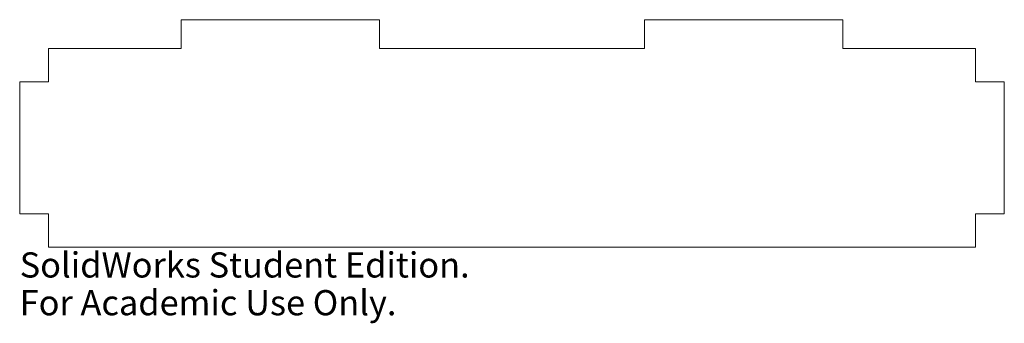
# Model space of a CAD drawing. Units: inches. Extents: x -3.72 to 3.72, y -1.33 to 0.97.
import ezdxf

# ---------------------------------------------------------------- set-up
doc = ezdxf.new("R2010")
doc.units = ezdxf.units.IN
doc.header["$MEASUREMENT"] = 0
doc.styles.add('SLDTEXTSTYLE0', font='TXT', dxfattribs={"width": 0.7})

msp = doc.modelspace()

# ---------------------------------------------------------------- linework, layer by layer
at = {"color": 7, "linetype": 'Continuous', "lineweight": 15}
for p, q in [((-2.5, 0.9688), (-2.5, 0.75)), ((-1, 0.9688), (-2.5, 0.9688)), ((-1, 0.75), (-1, 0.9688)), ((1, 0.9688), (1, 0.75)), ((2.5, 0.9688), (1, 0.9688)), ((2.5, 0.75), (2.5, 0.9688)), ((-3.5, 0.75), (-3.5, 0.5)), ((-2.5, 0.75), (-3.5, 0.75)), ((1, 0.75), (-1, 0.75)), ((3.5, 0.75), (2.5, 0.75)), ((3.5, 0.5), (3.5, 0.75)), ((-3.7188, 0.5), (-3.7188, -0.5)), ((-3.5, 0.5), (-3.7188, 0.5)), ((3.7188, 0.5), (3.5, 0.5)), ((3.7188, -0.5), (3.7188, 0.5)), ((-3.7188, -0.5), (-3.5, -0.5)), ((-3.5, -0.5), (-3.5, -0.75)), ((3.5, -0.5), (3.7188, -0.5)), ((3.5, -0.75), (3.5, -0.5)), ((-3.5, -0.75), (3.5, -0.75))]:
    msp.add_line(p, q, dxfattribs=at)

# ---------------------------------------------------------------- texts
at = {"color": 7, "linetype": 'Continuous', "char_height": 0.1903, "attachment_point": 1, "style": 'SLDTEXTSTYLE0'}
for s, insert in [('SolidWorks Student Edition.', (-3.7188, -0.7901)), ('For Academic Use Only.', (-3.7188, -1.0756))]:
    msp.add_mtext(s, dxfattribs=dict(at, insert=insert))

doc.saveas('drawing.dxf')
